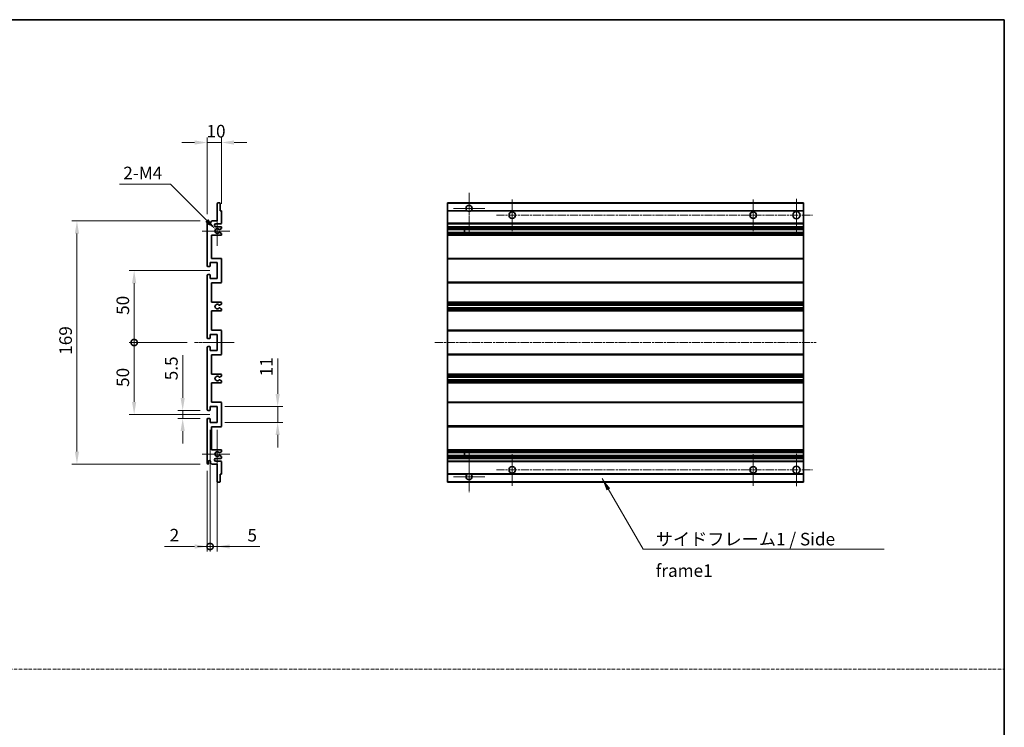
# Model space of a CAD drawing. Units: millimetres. Extents: x 7 to 12980, y -15 to 1671.
# Drawn here: x 6782 to 7466, y 477 to 968 of the extents above; entities that cross this region are included whole.
import ezdxf

# ---------------------------------------------------------------- set-up
doc = ezdxf.new("R2010")
doc.units = ezdxf.units.MM
doc.linetypes.add('CHAIN', pattern=[0.3543, 0.2362, -0.0295, 0.0591, -0.0295])
doc.linetypes.add('DASH_DOT', pattern=[0.37, 0.24, -0.06, 0.01, -0.06])
for name, color, linetype, lineweight in [('Border (ISO)', 7, 'Continuous', 35), ('Dimension (ISO)', 7, 'Continuous', 18), ('Dimension (ISO) @ 1', 7, 'Continuous', 18), ('Sketch Geometry (ISO)', 7, 'Continuous', 18), ('Symbol (ISO)', 7, 'Continuous', 18), ('Symbol (ISO) @ 1', 7, 'Continuous', 18), ('Visible (ISO)', 7, 'Continuous', 35), ('Visible Narrow (ISO)', 7, 'Continuous', 25)]:
    doc.layers.add(name, color=color, linetype=linetype, lineweight=lineweight)
doc.layers.add('Center Mark (ISO)', color=7, linetype='Continuous', lineweight=18, true_color=0x80ffff)
doc.layers.add('Centerline (ISO)', color=7, linetype='Continuous', lineweight=18, true_color=0x80ffff)
doc.styles.add('Note Text (TK)', font='MS PGothic.ttf')
doc.dimstyles.new('Default - Method 1b (TK)', dxfattribs={"dimscale": 6, "dimtxt": 2.5, "dimasz": 2.5, "dimexe": 1, "dimexo": 1.5, "dimgap": 1, "dimtad": 1, "dimtoh": 1, "dimrnd": 1e-08, "dimdsep": 46, "dimtxsty": 'Note Text (TK)', "dimcen": 0.09, "dimdle": 5, "dimclrd": 100, "dimclre": 100, "dimclrt": 7, "dimadec": 1, "dimazin": 1, "dimtfac": 1, "dimtmove": 0, "dimatfit": 3, "dimfxl": 0, "dimtolj": 1, "dimlwd": -1, "dimlwe": -1, "dimarcsym": 0})
doc.dimstyles.new('Default - Method 1b (TK)$7', dxfattribs={"dimscale": 6, "dimtxt": 2.5, "dimasz": 2.5, "dimexe": 1, "dimexo": 1.5, "dimgap": 1, "dimtad": 1, "dimtoh": 1, "dimrnd": 1e-08, "dimdsep": 46, "dimtxsty": 'Note Text (TK)', "dimcen": 0.09, "dimdle": 5, "dimclrd": 256, "dimclre": 100, "dimclrt": 7, "dimadec": 1, "dimazin": 1, "dimtfac": 1, "dimtmove": 0, "dimatfit": 3, "dimfxl": 0, "dimtolj": 1, "dimlwd": -1, "dimlwe": -1, "dimarcsym": 0})

# ---------------------------------------------------------------- blocks, each defined once
blk = doc.blocks.new('図面枠 tk図枠')
at = {"layer": 'Border (ISO)'}
for p, q in [((14.5, 289), (405.5, 289)), ((405.5, 289), (405.5, 8))]:
    blk.add_line(p, q, dxfattribs=at)
blk = doc.blocks.new('*D66')
at = {"layer": 'Defpoints', "color": 0, "transparency": 16777216}
for p in [(6922.47, 883), (6922.47, 835.2), (6912.47, 828)]:
    blk.add_point(p, dxfattribs=at)
at = {"layer": 'Dimension (ISO)', "color": 100, "transparency": 16777216}
for p, q in [((6903.72, 883), (6894.97, 883)), ((6912.47, 833.25), (6912.47, 886.5)), ((6912.47, 883), (6922.47, 883)), ((6922.47, 840.45), (6922.47, 886.5)), ((6931.22, 883), (6939.97, 883))]:
    blk.add_line(p, q, dxfattribs=at)
for points in [[(6903.72, 884.46), (6903.72, 881.54), (6912.47, 883)], [(6931.22, 884.46), (6931.22, 881.54), (6922.47, 883)]]:
    blk.add_solid(points, dxfattribs=at)
at = {"layer": 'Dimension (ISO)', "color": 7, "transparency": 16777216, "insert": (6912, 890.88), "char_height": 8.75, "attachment_point": 4, "style": 'Note Text (TK)'}
blk.add_mtext('\\A1;10', dxfattribs=at)
blk = doc.blocks.new('*D67')
at = {"layer": 'Defpoints', "color": 0, "transparency": 16777216}
for p in [(6918.33, 822.65), (6919.47, 821.5)]:
    blk.add_point(p, dxfattribs=at)
at = {"layer": 'Dimension (ISO)', "color": 100, "transparency": 16777216}
for p, q in [((6851.51, 853.94), (6887.03, 853.94)), ((6887.03, 853.94), (6912.14, 828.84))]:
    blk.add_line(p, q, dxfattribs=at)
blk.add_solid([(6913.17, 829.87), (6911.11, 827.8), (6918.33, 822.65)], dxfattribs=at)
at = {"layer": 'Dimension (ISO)', "color": 7, "transparency": 16777216, "insert": (6851.51, 861.82), "char_height": 8.75, "attachment_point": 4, "style": 'Note Text (TK)'}
blk.add_mtext('\\A1; \\fＭＳ Ｐゴシック|b0|i0;\\H8.7500;2-M4', dxfattribs=at)
blk = doc.blocks.new('*D68')
at = {"layer": 'Defpoints', "color": 0, "transparency": 16777216}
for p in [(6895.47, 696.75), (6912.97, 696.75), (6912.97, 691.25)]:
    blk.add_point(p, dxfattribs=at)
at = {"layer": 'Dimension (ISO)', "color": 100, "transparency": 16777216}
for p, q in [((6895.47, 705.5), (6895.47, 735.27)), ((6907.72, 696.75), (6891.97, 696.75)), ((6907.72, 691.25), (6891.97, 691.25)), ((6895.47, 691.25), (6895.47, 696.75)), ((6895.47, 682.5), (6895.47, 673.75))]:
    blk.add_line(p, q, dxfattribs=at)
for points in [[(6894.01, 705.5), (6896.93, 705.5), (6895.47, 696.75)], [(6894.01, 682.5), (6896.93, 682.5), (6895.47, 691.25)]]:
    blk.add_solid(points, dxfattribs=at)
at = {"layer": 'Dimension (ISO)', "color": 7, "transparency": 16777216, "insert": (6887.6, 717.75), "char_height": 8.75, "attachment_point": 4, "rotation": 90, "style": 'Note Text (TK)'}
blk.add_mtext('\\A1;5.5', dxfattribs=at)
blk = doc.blocks.new('_DotSmall')
at = {"color": 0, "linetype": 'ByBlock', "const_width": 0.5}
blk.add_lwpolyline([(-0.0625, 0, 1), (0.0625, 0, 1)], format="xyb", close=True, dxfattribs=at)
blk = doc.blocks.new('*D69')
at = {"layer": 'Defpoints', "color": 0, "transparency": 16777216}
for p in [(6903.72, 744), (6861.72, 694), (6919.47, 694)]:
    blk.add_point(p, dxfattribs=at)
at = {"layer": 'Dimension (ISO)', "color": 100, "transparency": 16777216}
for p, q in [((6898.47, 744), (6858.22, 744)), ((6861.72, 744), (6861.72, 702.75)), ((6914.22, 694), (6858.22, 694))]:
    blk.add_line(p, q, dxfattribs=at)
blk.add_solid([(6860.26, 702.75), (6863.18, 702.75), (6861.72, 694)], dxfattribs=at)
at = {"layer": 'Dimension (ISO)', "color": 100, "transparency": 16777216, "xscale": 8.75, "yscale": 8.75, "zscale": 8.75, "rotation": 90}
blk.add_blockref('_DotSmall', (6861.72, 744), dxfattribs=at)
at = {"layer": 'Dimension (ISO)', "color": 7, "transparency": 16777216, "insert": (6853.85, 713.15), "char_height": 8.75, "attachment_point": 4, "rotation": 90, "style": 'Note Text (TK)'}
blk.add_mtext('\\A1;50', dxfattribs=at)
blk = doc.blocks.new('*D70')
at = {"layer": 'Defpoints', "color": 0, "transparency": 16777216}
for p in [(6919.47, 794), (6861.72, 744), (6903.72, 744)]:
    blk.add_point(p, dxfattribs=at)
at = {"layer": 'Dimension (ISO)', "color": 100, "transparency": 16777216}
for p, q in [((6914.22, 794), (6858.22, 794)), ((6861.72, 785.25), (6861.72, 744)), ((6898.47, 744), (6858.22, 744))]:
    blk.add_line(p, q, dxfattribs=at)
blk.add_solid([(6860.26, 785.25), (6863.18, 785.25), (6861.72, 794)], dxfattribs=at)
at = {"layer": 'Dimension (ISO)', "color": 100, "transparency": 16777216, "xscale": 8.75, "yscale": 8.75, "zscale": 8.75, "rotation": 270}
blk.add_blockref('_DotSmall', (6861.72, 744), dxfattribs=at)
at = {"layer": 'Dimension (ISO)', "color": 7, "transparency": 16777216, "insert": (6853.85, 763.22), "char_height": 8.75, "attachment_point": 4, "rotation": 90, "style": 'Note Text (TK)'}
blk.add_mtext('\\A1;50', dxfattribs=at)
blk = doc.blocks.new('*D71')
at = {"layer": 'Defpoints', "color": 0, "transparency": 16777216}
for p in [(6912.97, 828.5), (6821.97, 659.5), (6912.97, 659.5)]:
    blk.add_point(p, dxfattribs=at)
at = {"layer": 'Dimension (ISO)', "color": 100, "transparency": 16777216}
for p, q in [((6907.72, 828.5), (6818.47, 828.5)), ((6821.97, 819.75), (6821.97, 668.25)), ((6907.72, 659.5), (6818.47, 659.5))]:
    blk.add_line(p, q, dxfattribs=at)
for points in [[(6820.51, 819.75), (6823.43, 819.75), (6821.97, 828.5)], [(6820.51, 668.25), (6823.43, 668.25), (6821.97, 659.5)]]:
    blk.add_solid(points, dxfattribs=at)
at = {"layer": 'Dimension (ISO)', "color": 7, "transparency": 16777216, "insert": (6814.1, 735.48), "char_height": 8.75, "attachment_point": 4, "rotation": 90, "style": 'Note Text (TK)'}
blk.add_mtext('\\A1;169', dxfattribs=at)
blk = doc.blocks.new('*D72')
at = {"layer": 'Defpoints', "color": 0, "transparency": 16777216}
for p in [(6919.47, 699.5), (6961.47, 699.5), (6919.47, 688.5)]:
    blk.add_point(p, dxfattribs=at)
at = {"layer": 'Dimension (ISO)', "color": 100, "transparency": 16777216}
for p, q in [((6961.47, 708.25), (6961.47, 733)), ((6924.72, 699.5), (6964.97, 699.5)), ((6961.47, 688.5), (6961.47, 699.5)), ((6924.72, 688.5), (6964.97, 688.5)), ((6961.47, 679.75), (6961.47, 671))]:
    blk.add_line(p, q, dxfattribs=at)
for points in [[(6960.01, 708.25), (6962.93, 708.25), (6961.47, 699.5)], [(6960.01, 679.75), (6962.93, 679.75), (6961.47, 688.5)]]:
    blk.add_solid(points, dxfattribs=at)
at = {"layer": 'Dimension (ISO)', "color": 7, "transparency": 16777216, "insert": (6953.6, 720.5), "char_height": 8.75, "attachment_point": 4, "rotation": 90, "style": 'Note Text (TK)'}
blk.add_mtext('\\A1;11', dxfattribs=at)
blk = doc.blocks.new('*D73')
at = {"layer": 'Defpoints', "color": 0, "transparency": 16777216}
for p in [(6914.47, 688.5), (6912.47, 660), (6914.47, 602.25)]:
    blk.add_point(p, dxfattribs=at)
at = {"layer": 'Dimension (ISO)', "color": 100, "transparency": 16777216}
for p, q in [((6914.47, 683.25), (6914.47, 598.75)), ((6912.47, 654.75), (6912.47, 598.75)), ((6903.72, 602.25), (6882.9, 602.25)), ((6914.47, 602.25), (6912.47, 602.25)), ((6914.47, 602.25), (6931.97, 602.25))]:
    blk.add_line(p, q, dxfattribs=at)
blk.add_solid([(6903.72, 603.71), (6903.72, 600.79), (6912.47, 602.25)], dxfattribs=at)
at = {"layer": 'Dimension (ISO)', "color": 100, "transparency": 16777216, "xscale": 8.75, "yscale": 8.75, "zscale": 8.75, "rotation": 180}
blk.add_blockref('_DotSmall', (6914.47, 602.25), dxfattribs=at)
at = {"layer": 'Dimension (ISO)', "color": 7, "transparency": 16777216, "insert": (6886.4, 610.13), "char_height": 8.75, "attachment_point": 4, "style": 'Note Text (TK)'}
blk.add_mtext('\\A1;2', dxfattribs=at)
blk = doc.blocks.new('*D74')
at = {"layer": 'Defpoints', "color": 0, "transparency": 16777216}
for p in [(6914.47, 688.5), (6919.47, 688.5), (6919.47, 602.25)]:
    blk.add_point(p, dxfattribs=at)
at = {"layer": 'Dimension (ISO)', "color": 100, "transparency": 16777216}
for p, q in [((6914.47, 683.25), (6914.47, 598.75)), ((6919.47, 683.25), (6919.47, 598.75)), ((6914.47, 602.25), (6905.72, 602.25)), ((6914.47, 602.25), (6919.47, 602.25)), ((6928.22, 602.25), (6949.04, 602.25))]:
    blk.add_line(p, q, dxfattribs=at)
blk.add_solid([(6928.22, 603.71), (6928.22, 600.79), (6919.47, 602.25)], dxfattribs=at)
at = {"layer": 'Dimension (ISO)', "color": 100, "transparency": 16777216, "xscale": 8.75, "yscale": 8.75, "zscale": 8.75}
blk.add_blockref('_DotSmall', (6914.47, 602.25), dxfattribs=at)
at = {"layer": 'Dimension (ISO)', "color": 7, "transparency": 16777216, "insert": (6940.47, 610.13), "char_height": 8.75, "attachment_point": 4, "style": 'Note Text (TK)'}
blk.add_mtext('\\A1;5', dxfattribs=at)

msp = doc.modelspace()

# ---------------------------------------------------------------- linework, layer by layer
at = {"layer": 'Center Mark (ISO)', "linetype": 'CHAIN', "ltscale": 9.00068}
for p, q in [((7094.4886, 848.1019), (7094.4886, 819.7519)), ((7094.4886, 668.2519), (7094.4886, 639.9019))]:
    msp.add_line(p, q, dxfattribs=at)
at = {"layer": 'Center Mark (ISO)', "linetype": 'CHAIN', "ltscale": 6.984632}
for p, q in [((7124.4886, 843.5019), (7124.4886, 821.5019)), ((7291.9886, 843.5019), (7291.9886, 821.5019)), ((7124.4886, 666.5019), (7124.4886, 644.5019)), ((7291.9886, 666.5019), (7291.9886, 644.5019))]:
    msp.add_line(p, q, dxfattribs=at)
at = {"layer": 'Center Mark (ISO)', "linetype": 'CHAIN', "ltscale": 7.143376}
for p, q in [((7321.9886, 843.7519), (7321.9886, 821.2519)), ((7321.9886, 666.7519), (7321.9886, 644.2519))]:
    msp.add_line(p, q, dxfattribs=at)
at = {"layer": 'Center Mark (ISO)', "linetype": 'CHAIN', "ltscale": 6.889386}
for p, q in [((7105.3386, 837.2519), (7083.6386, 837.2519)), ((7105.3386, 650.7519), (7083.6386, 650.7519))]:
    msp.add_line(p, q, dxfattribs=at)
at = {"layer": 'Center Mark (ISO)', "linetype": 'CHAIN', "ltscale": 6.585233}
for p, q in [((6919.4724, 831.8729), (6919.4724, 811.1309)), ((6919.4724, 676.8729), (6919.4724, 656.1309))]:
    msp.add_line(p, q, dxfattribs=at)
at = {"layer": 'Center Mark (ISO)', "linetype": 'CHAIN', "ltscale": 6.070585}
for p, q in [((6928.2224, 821.5019), (6909.1014, 821.5019)), ((6928.2224, 666.5019), (6909.1014, 666.5019))]:
    msp.add_line(p, q, dxfattribs=at)
at = {"layer": 'Centerline (ISO)', "linetype": 'CHAIN', "ltscale": 23.990969}
for p, q in [((7113.4886, 832.5019), (7333.2386, 832.5019)), ((7070.7386, 744.0019), (7335.7386, 744.0019)), ((7113.4886, 655.5019), (7333.2386, 655.5019))]:
    msp.add_line(p, q, dxfattribs=at)
at = {"layer": 'Centerline (ISO)', "linetype": 'CHAIN', "ltscale": 8.730815}
msp.add_line((6903.7224, 744.0019), (6931.2224, 744.0019), dxfattribs=at)
at = {"layer": 'Sketch Geometry (ISO)', "color": 4, "linetype": 'DASH_DOT', "lineweight": 18, "ltscale": 9.032109, "true_color": 0x00ffff}
msp.add_line((6097.9367, 517.033), (7466.4366, 517.033), dxfattribs=at)
at = {"layer": 'Visible (ISO)'}
for p, q in [((6919.4724, 828.5019), (6919.4724, 840.7019)), ((6919.7724, 841.0019), (6921.1724, 841.0019)), ((6921.4724, 840.7019), (6921.4724, 835.5019)), ((6921.4724, 835.5019), (6922.1724, 835.5019)), ((6922.4724, 835.2019), (6922.4724, 827.0019)), ((7079.4886, 840.7019), (7079.4886, 841.0019)), ((7326.9886, 841.0019), (7079.4886, 841.0019)), ((7079.4886, 840.7019), (7079.4886, 835.5019)), ((7079.4886, 835.2019), (7079.4886, 835.5019)), ((7093.3278, 835.5019), (7079.4886, 835.5019)), ((7079.4886, 835.2019), (7079.4886, 827.0019)), ((7326.9886, 835.5019), (7095.6494, 835.5019)), ((7326.9886, 841.0019), (7326.9886, 840.7019)), ((7326.9886, 835.5019), (7326.9886, 840.7019)), ((7326.9886, 835.5019), (7326.9886, 835.2019)), ((7326.9886, 827.0019), (7326.9886, 835.2019)), ((6912.4724, 797.2519), (6912.4724, 828.0019)), ((6913.4724, 828.0019), (6913.4724, 826.6019)), ((6914.8224, 827.5019), (6915.8224, 828.5019)), ((6915.8224, 828.5019), (6919.4724, 828.5019)), ((6914.8224, 826.6019), (6914.8224, 827.5019)), ((6921.9724, 826.5019), (6918.4724, 826.5019)), ((6918.4724, 824.5019), (6921.9724, 824.5019)), ((6921.124, 822.5019), (6920.858, 822.5019)), ((6922.3224, 823.1474), (6921.274, 822.5421)), ((6922.4724, 824.0019), (6922.4724, 823.4072)), ((7079.4886, 826.5019), (7079.4886, 827.0019)), ((7079.4886, 826.5019), (7079.4886, 824.5019)), ((7326.9886, 826.5019), (7079.4886, 826.5019)), ((7079.4886, 824.0019), (7079.4886, 824.5019)), ((7326.9886, 824.5019), (7079.4886, 824.5019)), ((7079.4886, 824.0019), (7079.4886, 823.4072)), ((7079.4886, 823.1474), (7079.4886, 823.4072)), ((7079.4886, 823.1474), (7079.4886, 822.5421)), ((7079.4886, 822.5019), (7079.4886, 822.5421)), ((7326.9886, 822.5019), (7079.4886, 822.5019)), ((7079.4886, 820.5019), (7079.4886, 822.5019)), ((7091.2886, 822.5019), (7091.2886, 820.5019)), ((7091.3012, 822.5019), (7091.3012, 820.5019)), ((7326.9886, 827.0019), (7326.9886, 826.5019)), ((7326.9886, 824.5019), (7326.9886, 826.5019)), ((7326.9886, 824.5019), (7326.9886, 824.0019)), ((7326.9886, 823.4072), (7326.9886, 824.0019)), ((7326.9886, 823.4072), (7326.9886, 823.1474)), ((7326.9886, 822.5421), (7326.9886, 823.1474)), ((7326.9886, 822.5421), (7326.9886, 822.5019)), ((7326.9886, 820.5019), (7326.9886, 822.5019)), ((6915.4724, 818.5019), (6915.4724, 802.5019)), ((6921.9724, 818.5019), (6915.4724, 818.5019)), ((6920.858, 820.5019), (6921.124, 820.5019)), ((6921.274, 820.4617), (6922.3224, 819.8565)), ((6922.4724, 819.5967), (6922.4724, 819.0019)), ((7079.4886, 820.4617), (7079.4886, 820.5019)), ((7326.9886, 820.5019), (7079.4886, 820.5019)), ((7079.4886, 820.4617), (7079.4886, 819.8565)), ((7079.4886, 819.5967), (7079.4886, 819.8565)), ((7079.4886, 819.5967), (7079.4886, 819.0019)), ((7079.4886, 818.5019), (7079.4886, 819.0019)), ((7079.4886, 818.5019), (7079.4886, 802.5019)), ((7326.9886, 818.5019), (7079.4886, 818.5019)), ((7326.9886, 820.5019), (7326.9886, 820.4617)), ((7326.9886, 819.8565), (7326.9886, 820.4617)), ((7326.9886, 819.8565), (7326.9886, 819.5967)), ((7326.9886, 819.0019), (7326.9886, 819.5967)), ((7326.9886, 819.0019), (7326.9886, 818.5019)), ((7326.9886, 802.5019), (7326.9886, 818.5019)), ((6915.4724, 802.5019), (6921.9724, 802.5019)), ((6922.4724, 802.0019), (6922.4724, 786.0019)), ((7079.4886, 802.0019), (7079.4886, 802.5019)), ((7326.9886, 802.5019), (7079.4886, 802.5019)), ((7079.4886, 802.0019), (7079.4886, 786.0019)), ((7326.9886, 802.5019), (7326.9886, 802.0019)), ((7326.9886, 786.0019), (7326.9886, 802.0019)), ((6914.1724, 796.7519), (6912.9724, 796.7519)), ((6914.4724, 799.5019), (6914.4724, 797.0519)), ((6919.4724, 799.5019), (6914.4724, 799.5019)), ((6919.4724, 788.5019), (6919.4724, 799.5019)), ((6912.4724, 747.2519), (6912.4724, 790.7519)), ((6912.9724, 791.2519), (6914.1724, 791.2519)), ((6914.4724, 790.9519), (6914.4724, 788.5019)), ((6914.4724, 788.5019), (6919.4724, 788.5019)), ((6915.4724, 785.5019), (6915.4724, 772.0019)), ((6921.9724, 785.5019), (6915.4724, 785.5019)), ((7079.4886, 785.5019), (7079.4886, 786.0019)), ((7079.4886, 785.5019), (7079.4886, 772.0019)), ((7326.9886, 785.5019), (7079.4886, 785.5019)), ((7326.9886, 786.0019), (7326.9886, 785.5019)), ((7326.9886, 772.0019), (7326.9886, 785.5019)), ((6915.4724, 772.0019), (6921.9724, 772.0019)), ((6921.0459, 768.0087), (6922.3192, 767.2937)), ((6922.3224, 770.7319), (6921.0491, 769.9968)), ((6922.4724, 771.5019), (6922.4724, 770.9918)), ((6922.4724, 767.0321), (6922.4724, 766.5019)), ((7079.4886, 771.5019), (7079.4886, 772.0019)), ((7326.9886, 772.0019), (7079.4886, 772.0019)), ((7079.4886, 771.5019), (7079.4886, 770.9918)), ((7079.4886, 770.7319), (7079.4886, 770.9918)), ((7079.4886, 770.7319), (7079.4886, 769.9968)), ((7079.4886, 769.9567), (7079.4886, 769.9968)), ((7079.4886, 769.9567), (7079.4886, 768.0471)), ((7326.9886, 769.9567), (7079.4886, 769.9567)), ((7079.4886, 768.0087), (7079.4886, 768.0471)), ((7326.9886, 768.0471), (7079.4886, 768.0471)), ((7079.4886, 768.0087), (7079.4886, 767.2937)), ((7079.4886, 767.0321), (7079.4886, 767.2937)), ((7079.4886, 767.0321), (7079.4886, 766.5019)), ((7079.4886, 766.0019), (7079.4886, 766.5019)), ((7326.9886, 772.0019), (7326.9886, 771.5019)), ((7326.9886, 770.9918), (7326.9886, 771.5019)), ((7326.9886, 770.9918), (7326.9886, 770.7319)), ((7326.9886, 769.9968), (7326.9886, 770.7319)), ((7326.9886, 769.9968), (7326.9886, 769.9567)), ((7326.9886, 768.0471), (7326.9886, 769.9567)), ((7326.9886, 768.0471), (7326.9886, 768.0087)), ((7326.9886, 767.2937), (7326.9886, 768.0087)), ((7326.9886, 767.2937), (7326.9886, 767.0321)), ((7326.9886, 766.5019), (7326.9886, 767.0321)), ((7326.9886, 766.5019), (7326.9886, 766.0019)), ((6915.4724, 766.0019), (6915.4724, 752.5019)), ((6921.9724, 766.0019), (6915.4724, 766.0019)), ((7079.4886, 766.0019), (7079.4886, 752.5019)), ((7326.9886, 766.0019), (7079.4886, 766.0019)), ((7326.9886, 752.5019), (7326.9886, 766.0019)), ((6914.1724, 746.7519), (6912.9724, 746.7519)), ((6914.4724, 749.5019), (6914.4724, 747.0519)), ((6919.4724, 749.5019), (6914.4724, 749.5019)), ((6915.4724, 752.5019), (6921.9724, 752.5019)), ((6919.4724, 738.5019), (6919.4724, 749.5019)), ((6922.4724, 752.0019), (6922.4724, 736.0019)), ((7079.4886, 752.0019), (7079.4886, 752.5019)), ((7326.9886, 752.5019), (7079.4886, 752.5019)), ((7079.4886, 752.0019), (7079.4886, 736.0019)), ((7326.9886, 752.5019), (7326.9886, 752.0019)), ((7326.9886, 736.0019), (7326.9886, 752.0019)), ((6912.4724, 697.2519), (6912.4724, 740.7519)), ((6912.9724, 741.2519), (6914.1724, 741.2519)), ((6914.4724, 740.9519), (6914.4724, 738.5019)), ((6914.4724, 738.5019), (6919.4724, 738.5019)), ((6915.4724, 735.5019), (6915.4724, 722.0019)), ((6921.9724, 735.5019), (6915.4724, 735.5019)), ((7079.4886, 735.5019), (7079.4886, 736.0019)), ((7079.4886, 735.5019), (7079.4886, 722.0019)), ((7326.9886, 735.5019), (7079.4886, 735.5019)), ((7326.9886, 736.0019), (7326.9886, 735.5019)), ((7326.9886, 722.0019), (7326.9886, 735.5019)), ((6915.4724, 722.0019), (6921.9724, 722.0019)), ((6922.3192, 720.7102), (6921.0459, 719.9952)), ((6922.4724, 721.5019), (6922.4724, 720.9717)), ((7079.4886, 721.5019), (7079.4886, 722.0019)), ((7326.9886, 722.0019), (7079.4886, 722.0019)), ((7079.4886, 721.5019), (7079.4886, 720.9717)), ((7079.4886, 720.7102), (7079.4886, 720.9717)), ((7079.4886, 720.7102), (7079.4886, 719.9952)), ((7079.4886, 719.9568), (7079.4886, 719.9952)), ((7079.4886, 719.9568), (7079.4886, 718.0472)), ((7326.9886, 719.9568), (7079.4886, 719.9568)), ((7326.9886, 722.0019), (7326.9886, 721.5019)), ((7326.9886, 720.9717), (7326.9886, 721.5019)), ((7326.9886, 720.9717), (7326.9886, 720.7102)), ((7326.9886, 719.9952), (7326.9886, 720.7102)), ((7326.9886, 719.9952), (7326.9886, 719.9568)), ((7326.9886, 718.0472), (7326.9886, 719.9568)), ((6915.4724, 716.0019), (6915.4724, 702.5019)), ((6921.9724, 716.0019), (6915.4724, 716.0019)), ((6921.0491, 718.007), (6922.3224, 717.2719)), ((6922.4724, 717.0121), (6922.4724, 716.5019)), ((7079.4886, 718.007), (7079.4886, 718.0472)), ((7326.9886, 718.0472), (7079.4886, 718.0472)), ((7079.4886, 718.007), (7079.4886, 717.2719)), ((7079.4886, 717.0121), (7079.4886, 717.2719)), ((7079.4886, 717.0121), (7079.4886, 716.5019)), ((7079.4886, 716.0019), (7079.4886, 716.5019)), ((7079.4886, 716.0019), (7079.4886, 702.5019)), ((7326.9886, 716.0019), (7079.4886, 716.0019)), ((7326.9886, 718.0472), (7326.9886, 718.007)), ((7326.9886, 717.2719), (7326.9886, 718.007)), ((7326.9886, 717.2719), (7326.9886, 717.0121)), ((7326.9886, 716.5019), (7326.9886, 717.0121)), ((7326.9886, 716.5019), (7326.9886, 716.0019)), ((7326.9886, 702.5019), (7326.9886, 716.0019)), ((6914.4724, 699.5019), (6914.4724, 697.0519)), ((6919.4724, 699.5019), (6914.4724, 699.5019)), ((6915.4724, 702.5019), (6921.9724, 702.5019)), ((6919.4724, 688.5019), (6919.4724, 699.5019)), ((6922.4724, 702.0019), (6922.4724, 686.0019)), ((7079.4886, 702.0019), (7079.4886, 702.5019)), ((7326.9886, 702.5019), (7079.4886, 702.5019)), ((7079.4886, 702.0019), (7079.4886, 686.0019)), ((7326.9886, 702.5019), (7326.9886, 702.0019)), ((7326.9886, 686.0019), (7326.9886, 702.0019)), ((6914.1724, 696.7519), (6912.9724, 696.7519)), ((6912.9724, 691.2519), (6914.1724, 691.2519)), ((6912.4724, 660.0019), (6912.4724, 690.7519)), ((6914.4724, 690.9519), (6914.4724, 688.5019)), ((6914.4724, 688.5019), (6919.4724, 688.5019)), ((6915.4724, 685.5019), (6915.4724, 669.5019)), ((6921.9724, 685.5019), (6915.4724, 685.5019)), ((7079.4886, 685.5019), (7079.4886, 686.0019)), ((7079.4886, 685.5019), (7079.4886, 669.5019)), ((7326.9886, 685.5019), (7079.4886, 685.5019)), ((7326.9886, 686.0019), (7326.9886, 685.5019)), ((7326.9886, 669.5019), (7326.9886, 685.5019)), ((6915.4724, 669.5019), (6921.9724, 669.5019)), ((6921.124, 667.5019), (6920.858, 667.5019)), ((6920.858, 665.5019), (6921.124, 665.5019)), ((6922.3224, 668.1474), (6921.274, 667.5421)), ((6921.274, 665.4617), (6922.3224, 664.8565)), ((6922.4724, 669.0019), (6922.4724, 668.4072)), ((6922.4724, 664.5967), (6922.4724, 664.0019)), ((7079.4886, 669.0019), (7079.4886, 669.5019)), ((7326.9886, 669.5019), (7079.4886, 669.5019)), ((7079.4886, 669.0019), (7079.4886, 668.4072)), ((7079.4886, 668.1474), (7079.4886, 668.4072)), ((7079.4886, 668.1474), (7079.4886, 667.5421)), ((7079.4886, 667.5019), (7079.4886, 667.5421)), ((7079.4886, 665.5019), (7079.4886, 667.5019)), ((7326.9886, 667.5019), (7079.4886, 667.5019)), ((7079.4886, 665.4617), (7079.4886, 665.5019)), ((7326.9886, 665.5019), (7079.4886, 665.5019)), ((7079.4886, 665.4617), (7079.4886, 664.8565)), ((7079.4886, 664.5967), (7079.4886, 664.8565)), ((7079.4886, 664.5967), (7079.4886, 664.0019)), ((7079.4886, 663.5019), (7079.4886, 664.0019)), ((7091.2886, 667.5019), (7091.2886, 665.5019)), ((7091.3012, 667.5019), (7091.3012, 665.5019)), ((7326.9886, 669.5019), (7326.9886, 669.0019)), ((7326.9886, 668.4072), (7326.9886, 669.0019)), ((7326.9886, 668.4072), (7326.9886, 668.1474)), ((7326.9886, 667.5421), (7326.9886, 668.1474)), ((7326.9886, 667.5421), (7326.9886, 667.5019)), ((7326.9886, 665.5019), (7326.9886, 667.5019)), ((7326.9886, 665.5019), (7326.9886, 665.4617)), ((7326.9886, 664.8565), (7326.9886, 665.4617)), ((7326.9886, 664.8565), (7326.9886, 664.5967)), ((7326.9886, 664.0019), (7326.9886, 664.5967)), ((7326.9886, 664.0019), (7326.9886, 663.5019)), ((6913.4724, 661.4019), (6913.4724, 660.0019)), ((6914.8224, 660.5019), (6914.8224, 661.4019)), ((6915.8224, 659.5019), (6914.8224, 660.5019)), ((6919.4724, 659.5019), (6915.8224, 659.5019)), ((6921.9724, 663.5019), (6918.4724, 663.5019)), ((6918.4724, 661.5019), (6921.9724, 661.5019)), ((6919.4724, 647.3019), (6919.4724, 659.5019)), ((6922.4724, 661.0019), (6922.4724, 652.8019)), ((7079.4886, 663.5019), (7079.4886, 661.5019)), ((7326.9886, 663.5019), (7079.4886, 663.5019)), ((7079.4886, 661.0019), (7079.4886, 661.5019)), ((7326.9886, 661.5019), (7079.4886, 661.5019)), ((7079.4886, 661.0019), (7079.4886, 652.8019)), ((7326.9886, 661.5019), (7326.9886, 663.5019)), ((7326.9886, 661.5019), (7326.9886, 661.0019)), ((7326.9886, 652.8019), (7326.9886, 661.0019)), ((6921.4724, 652.5019), (6921.4724, 647.3019)), ((6922.1724, 652.5019), (6921.4724, 652.5019)), ((7079.4886, 652.5019), (7079.4886, 652.8019)), ((7079.4886, 652.5019), (7079.4886, 647.3019)), ((7093.3278, 652.5019), (7079.4886, 652.5019)), ((7326.9886, 652.5019), (7095.6494, 652.5019)), ((7326.9886, 652.8019), (7326.9886, 652.5019)), ((7326.9886, 647.3019), (7326.9886, 652.5019)), ((6921.1724, 647.0019), (6919.7724, 647.0019)), ((7079.4886, 647.0019), (7079.4886, 647.3019)), ((7326.9886, 647.0019), (7079.4886, 647.0019)), ((7326.9886, 647.3019), (7326.9886, 647.0019))]:
    msp.add_line(p, q, dxfattribs=at)
for centre, radius in [((7321.9886, 832.5019), 2.5), ((7124.4886, 832.5019), 2.25), ((7291.9886, 832.5019), 2.25), ((7124.4886, 655.5019), 2.25), ((7291.9886, 655.5019), 2.25), ((7321.9886, 655.5019), 2.5)]:
    msp.add_circle(centre, radius, dxfattribs=at)
for centre, radius, start, end in [((6919.7724, 840.7019), 0.3, 90, 180), ((6921.1724, 840.7019), 0.3, 0, 90), ((6922.1724, 835.2019), 0.3, 0, 90), ((7094.4886, 837.2519), 2.1, 303.5573098, 236.4426902), ((7094.4886, 837.2519), 2.1, 257.4720946, 282.5279054), ((6912.9724, 828.0019), 0.5, 0, 180), ((6914.1474, 826.6816), 0.6797, 186.7329213, 353.2670787), ((6918.4724, 825.5019), 1, 90, 270), ((6919.4724, 821.5019), 1.621, 39.5729524, 320.4270476), ((6919.4724, 821.5019), 1.6, 43.1735511, 316.8264489), ((6920.858, 822.8019), 0.3, 243.0098818, 270), ((6921.124, 822.8019), 0.3, 270, 300), ((6921.9724, 827.0019), 0.5, 270, 0), ((6921.9724, 824.0019), 0.5, 0, 90), ((6922.1724, 823.4072), 0.3, 300, 0), ((6920.858, 820.2019), 0.3, 90, 116.9901182), ((6921.124, 820.2019), 0.3, 60, 90), ((6921.9724, 819.0019), 0.5, 270, 0), ((6922.1724, 819.5967), 0.3, 0, 60), ((6921.9724, 802.0019), 0.5, 0, 90), ((6912.9724, 797.2519), 0.5, 180, 270), ((6914.1724, 797.0519), 0.3, 270, 0), ((6912.9724, 790.7519), 0.5, 90, 180), ((6914.1724, 790.9519), 0.3, 0, 90), ((6921.9724, 786.0019), 0.5, 270, 0), ((6919.4724, 769.0019), 1.6, 41.3289876, 318.6666011), ((6920.8991, 770.2567), 0.3, 221.3289876, 300), ((6920.899, 767.7471), 0.3, 60.6854743, 138.6666011), ((6921.9724, 771.5019), 0.5, 0, 90), ((6921.9724, 766.5019), 0.5, 270, 0), ((6922.1724, 767.0321), 0.3, 0, 60.6854743), ((6922.1724, 770.9918), 0.3, 300, 0), ((6912.9724, 747.2519), 0.5, 180, 270), ((6914.1724, 747.0519), 0.3, 270, 0), ((6921.9724, 752.0019), 0.5, 0, 90), ((6912.9724, 740.7519), 0.5, 90, 180), ((6914.1724, 740.9519), 0.3, 0, 90), ((6921.9724, 736.0019), 0.5, 270, 0), ((6919.4724, 719.0019), 1.6, 41.3333989, 318.6710124), ((6920.899, 720.2568), 0.3, 221.3333989, 299.3145257), ((6921.9724, 721.5019), 0.5, 0, 90), ((6922.1724, 720.9717), 0.3, 299.3145257, 0), ((6920.8991, 717.7472), 0.3, 60, 138.6710124), ((6921.9724, 716.5019), 0.5, 270, 0), ((6922.1724, 717.0121), 0.3, 0, 60), ((6921.9724, 702.0019), 0.5, 0, 90), ((6912.9724, 697.2519), 0.5, 180, 270), ((6912.9724, 690.7519), 0.5, 90, 180), ((6914.1724, 697.0519), 0.3, 270, 0), ((6914.1724, 690.9519), 0.3, 0, 90), ((6921.9724, 686.0019), 0.5, 270, 0), ((6919.4724, 666.5019), 1.621, 39.5729524, 320.4270476), ((6919.4724, 666.5019), 1.6, 43.1735511, 316.8264489), ((6920.858, 667.8019), 0.3, 243.0098818, 270), ((6920.858, 665.2019), 0.3, 90, 116.9901182), ((6921.124, 667.8019), 0.3, 270, 300), ((6921.124, 665.2019), 0.3, 60, 90), ((6921.9724, 669.0019), 0.5, 0, 90), ((6921.9724, 664.0019), 0.5, 270, 0), ((6922.1724, 668.4072), 0.3, 300, 0), ((6922.1724, 664.5967), 0.3, 0, 60), ((6912.9724, 660.0019), 0.5, 180, 0), ((6914.1474, 661.3222), 0.6797, 6.7329213, 173.2670787), ((6918.4724, 662.5019), 1, 90, 270), ((6921.9724, 661.0019), 0.5, 0, 90), ((6922.1724, 652.8019), 0.3, 270, 0), ((7094.4886, 650.7519), 2.1, 123.5573098, 56.4426902), ((7094.4886, 650.7519), 2.1, 77.4720946, 102.5279054), ((6919.7724, 647.3019), 0.3, 180, 270), ((6921.1724, 647.3019), 0.3, 270, 0)]:
    msp.add_arc(centre, radius, start, end, dxfattribs=at)
for points, knots in [([(7094.0331, 835.2019), (7093.9241, 835.2261), (7093.8185, 835.2591), (7093.6459, 835.3266), (7093.5566, 835.3685), (7093.4585, 835.4216), (7093.4244, 835.4413), (7093.3798, 835.4684), (7093.361, 835.4803), (7093.335, 835.4971), (7093.3278, 835.5019), (7093.3278, 835.5019)], [0.1716905209, 0.1716905209, 0.1716905209, 0.1716905209, 0.2025498125, 0.2025498125, 0.2277259033, 0.2277259033, 0.2390757418, 0.2390757418, 0.2480685903, 0.2480685903, 0.2570614387, 0.2570614387, 0.2570614387, 0.2570614387]), ([(7095.6494, 835.5019), (7095.6494, 835.5019), (7095.6422, 835.4971), (7095.6162, 835.4803), (7095.5974, 835.4684), (7095.5528, 835.4413), (7095.5187, 835.4216), (7095.4206, 835.3685), (7095.3313, 835.3266), (7095.1587, 835.2591), (7095.0531, 835.2261), (7094.9441, 835.2019)], [0, 0, 0, 0, 0.0089928485, 0.0089928485, 0.0179856969, 0.0179856969, 0.0293355354, 0.0293355354, 0.0545116262, 0.0545116262, 0.0853709179, 0.0853709179, 0.0853709179, 0.0853709179]), ([(6920.6392, 822.5967), (6920.6621, 822.5723), (6920.6906, 822.5506), (6920.7215, 822.5348), (6920.7217, 822.5347), (6920.7218, 822.5346)], [0.1522671185, 0.1522671185, 0.1522671185, 0.1522671185, 0.1622798581, 0.1622798581, 0.1623400483, 0.1623400483, 0.1623400483, 0.1623400483]), ([(6920.7218, 820.4693), (6920.7217, 820.4692), (6920.7215, 820.4691), (6920.6906, 820.4532), (6920.6621, 820.4315), (6920.6392, 820.4072)], [0.1421941886, 0.1421941886, 0.1421941886, 0.1421941886, 0.1422543788, 0.1422543788, 0.1522671185, 0.1522671185, 0.1522671185, 0.1522671185]), ([(6920.6392, 667.5967), (6920.6621, 667.5723), (6920.6906, 667.5506), (6920.7215, 667.5348), (6920.7217, 667.5347), (6920.7218, 667.5346)], [0.1522671185, 0.1522671185, 0.1522671185, 0.1522671185, 0.1622798581, 0.1622798581, 0.1623400483, 0.1623400483, 0.1623400483, 0.1623400483]), ([(6920.7218, 665.4693), (6920.7217, 665.4692), (6920.7215, 665.4691), (6920.6906, 665.4532), (6920.6621, 665.4315), (6920.6392, 665.4072)], [0.1421941886, 0.1421941886, 0.1421941886, 0.1421941886, 0.1422543788, 0.1422543788, 0.1522671185, 0.1522671185, 0.1522671185, 0.1522671185]), ([(7093.3278, 652.5019), (7093.3278, 652.5019), (7093.335, 652.5067), (7093.361, 652.5236), (7093.3798, 652.5355), (7093.4244, 652.5625), (7093.4585, 652.5822), (7093.5566, 652.6353), (7093.6459, 652.6772), (7093.8185, 652.7448), (7093.9241, 652.7777), (7094.0331, 652.8019)], [0, 0, 0, 0, 0.0089928485, 0.0089928485, 0.0179856969, 0.0179856969, 0.0293355354, 0.0293355354, 0.0545116262, 0.0545116262, 0.0853709179, 0.0853709179, 0.0853709179, 0.0853709179]), ([(7094.9441, 652.8019), (7095.0531, 652.7777), (7095.1587, 652.7448), (7095.3313, 652.6772), (7095.4206, 652.6353), (7095.5187, 652.5822), (7095.5528, 652.5625), (7095.5974, 652.5355), (7095.6162, 652.5236), (7095.6422, 652.5067), (7095.6494, 652.5019), (7095.6494, 652.5019)], [0.1716905209, 0.1716905209, 0.1716905209, 0.1716905209, 0.2025498125, 0.2025498125, 0.2277259033, 0.2277259033, 0.2390757418, 0.2390757418, 0.2480685903, 0.2480685903, 0.2570614387, 0.2570614387, 0.2570614387, 0.2570614387])]:
    msp.add_open_spline(points, degree=3, knots=knots, dxfattribs=at)
at = {"layer": 'Visible Narrow (ISO)'}
for p, q in [((7326.9886, 840.7019), (7079.4886, 840.7019)), ((7094.0331, 835.2019), (7079.4886, 835.2019)), ((7326.9886, 835.2019), (7094.9441, 835.2019)), ((7326.9886, 827.0019), (7079.4886, 827.0019)), ((7326.9886, 824.0019), (7079.4886, 824.0019)), ((7326.9886, 823.4072), (7079.4886, 823.4072)), ((7326.9886, 823.1474), (7079.4886, 823.1474)), ((7326.9886, 822.5421), (7079.4886, 822.5421)), ((7326.9886, 820.4617), (7079.4886, 820.4617)), ((7326.9886, 819.8565), (7079.4886, 819.8565)), ((7326.9886, 819.5967), (7079.4886, 819.5967)), ((7326.9886, 819.0019), (7079.4886, 819.0019)), ((7326.9886, 802.0019), (7079.4886, 802.0019)), ((7326.9886, 786.0019), (7079.4886, 786.0019)), ((7326.9886, 771.5019), (7079.4886, 771.5019)), ((7326.9886, 770.9918), (7079.4886, 770.9918)), ((7326.9886, 770.7319), (7079.4886, 770.7319)), ((7326.9886, 769.9968), (7079.4886, 769.9968)), ((7326.9886, 768.0087), (7079.4886, 768.0087)), ((7326.9886, 767.2937), (7079.4886, 767.2937)), ((7326.9886, 767.0321), (7079.4886, 767.0321)), ((7326.9886, 766.5019), (7079.4886, 766.5019)), ((7326.9886, 752.0019), (7079.4886, 752.0019)), ((7326.9886, 736.0019), (7079.4886, 736.0019)), ((7326.9886, 721.5019), (7079.4886, 721.5019)), ((7326.9886, 720.9717), (7079.4886, 720.9717)), ((7326.9886, 720.7102), (7079.4886, 720.7102)), ((7326.9886, 719.9952), (7079.4886, 719.9952)), ((7326.9886, 718.007), (7079.4886, 718.007)), ((7326.9886, 717.2719), (7079.4886, 717.2719)), ((7326.9886, 717.0121), (7079.4886, 717.0121)), ((7326.9886, 716.5019), (7079.4886, 716.5019)), ((7326.9886, 702.0019), (7079.4886, 702.0019)), ((7326.9886, 686.0019), (7079.4886, 686.0019)), ((7326.9886, 669.0019), (7079.4886, 669.0019)), ((7326.9886, 668.4072), (7079.4886, 668.4072)), ((7326.9886, 668.1474), (7079.4886, 668.1474)), ((7326.9886, 667.5421), (7079.4886, 667.5421)), ((7326.9886, 665.4617), (7079.4886, 665.4617)), ((7326.9886, 664.8565), (7079.4886, 664.8565)), ((7326.9886, 664.5967), (7079.4886, 664.5967)), ((7326.9886, 664.0019), (7079.4886, 664.0019)), ((7326.9886, 661.0019), (7079.4886, 661.0019)), ((7094.0331, 652.8019), (7079.4886, 652.8019)), ((7326.9886, 652.8019), (7094.9441, 652.8019)), ((7326.9886, 647.3019), (7079.4886, 647.3019))]:
    msp.add_line(p, q, dxfattribs=at)

# ---------------------------------------------------------------- block references
at = {"xscale": 3.5, "yscale": 3.5, "zscale": 3.5}
msp.add_blockref('図面枠 tk図枠', (6047.1866, -43.1504), dxfattribs=at)

# ---------------------------------------------------------------- texts
at = {"layer": 'Symbol (ISO)', "color": 7, "insert": (7224.2087, 611.7459), "char_height": 8.75, "width": 166.505847, "attachment_point": 1, "line_spacing_factor": 1.5, "style": 'Note Text (TK)'}
msp.add_mtext('{\\fＭＳ Ｐゴシック|b0|i0;サイドフレーム1 / Side frame1}', dxfattribs=at)

# ---------------------------------------------------------------- dimensions: what is measured, and where the dimension line sits
at = {"layer": 'Dimension (ISO) @ 1', "color": 100, "true_color": 0x00ff3f}
dim = msp.add_linear_dim(base=(6922.4724, 883.0019), p1=(6912.4724, 828.0019), p2=(6922.4724, 835.2019), dimstyle='Default - Method 1b (TK)', override={"dimscale": 1, "dimtxt": 8.75, "dimasz": 8.75, "dimexe": 3.5, "dimexo": 5.25, "dimgap": 3.5, "dimtoh": 0, "dimdec": 2, "dimcen": 0.315, "dimtol": 0, "dimlim": 0, "dimtp": 0, "dimtm": 0, "dimtdec": 2, "dimtix": 0, "dimtofl": 1, "dimtmove": 0, "dimatfit": 1}, dxfattribs=at)
dim.commit()
dim.dimension.update_dxf_attribs({"geometry": '*D66', "text_midpoint": (6917.4724, 883.0019), "dimtype": 128})
dim = msp.add_radius_dim(center=(6919.4724, 821.5019), mpoint=(6918.3261, 822.6481), text=' \\fＭＳ Ｐゴシック|b0|i0;\\H8.7500;2-M4', dimstyle='Default - Method 1b (TK)', override={"dimscale": 1, "dimtxt": 8.75, "dimasz": 8.75, "dimexe": 3.5, "dimexo": 5.25, "dimgap": 3.5, "dimtih": 1, "dimdec": 2, "dimlfac": 1, "dimcen": 0, "dimtol": 0, "dimlim": 0, "dimtp": 0, "dimtm": 0, "dimtdec": 2, "dimtix": 0, "dimtofl": 0, "dimtmove": 0, "dimatfit": 3}, dxfattribs=at)
dim.commit()
dim.dimension.update_dxf_attribs({"geometry": '*D67', "text_midpoint": (6867.5234, 853.9423), "dimtype": 132})
for base, p1, p2, angle, override, picture, middle in [((6821.9724, 659.5019), (6912.9724, 828.5019), (6912.9724, 659.5019), 90, {"dimscale": 1, "dimtxt": 8.75, "dimasz": 8.75, "dimexe": 3.5, "dimexo": 5.25, "dimgap": 3.5, "dimtoh": 0, "dimdec": 2, "dimcen": 0.315, "dimtol": 0, "dimlim": 0, "dimtp": 0, "dimtm": 0, "dimtdec": 2, "dimtix": 0, "dimtofl": 0, "dimtmove": 0, "dimatfit": 1}, '*D71', (6821.9724, 744.0019)), ((6861.7224, 744.0019), (6919.4724, 794.0019), (6903.7224, 744.0019), 90, {"dimscale": 1, "dimtxt": 8.75, "dimasz": 8.75, "dimexe": 3.5, "dimexo": 5.25, "dimgap": 3.5, "dimtoh": 0, "dimdec": 2, "dimblk2": 'DotSmall', "dimsah": 1, "dimcen": 0.315, "dimdle": 0, "dimtol": 0, "dimlim": 0, "dimtp": 0, "dimtm": 0, "dimtdec": 2, "dimtix": 0, "dimtofl": 0, "dimtmove": 0, "dimatfit": 1}, '*D70', (6861.7224, 769.0369)), ((6861.7224, 694.0019), (6903.7224, 744.0019), (6919.4724, 694.0019), 90, {"dimscale": 1, "dimtxt": 8.75, "dimasz": 8.75, "dimexe": 3.5, "dimexo": 5.25, "dimgap": 3.5, "dimtoh": 0, "dimdec": 2, "dimblk1": 'DotSmall', "dimsah": 1, "dimcen": 0.315, "dimdle": 0, "dimtol": 0, "dimlim": 0, "dimtp": 0, "dimtm": 0, "dimtdec": 2, "dimtix": 0, "dimtofl": 0, "dimtmove": 0, "dimatfit": 1}, '*D69', (6861.7224, 718.9669)), ((6895.4724, 696.7519), (6912.9724, 691.2519), (6912.9724, 696.7519), 270, {"dimscale": 1, "dimtxt": 8.75, "dimasz": 8.75, "dimexe": 3.5, "dimexo": 5.25, "dimgap": 3.5, "dimtoh": 0, "dimdec": 2, "dimcen": 0.315, "dimtol": 0, "dimlim": 0, "dimtp": 0, "dimtm": 0, "dimtdec": 2, "dimtix": 0, "dimtofl": 1, "dimtmove": 0, "dimatfit": 1}, '*D68', (6895.4724, 724.7619)), ((6961.4724, 699.5019), (6919.4724, 688.5019), (6919.4724, 699.5019), 90, {"dimscale": 1, "dimtxt": 8.75, "dimasz": 8.75, "dimexe": 3.5, "dimexo": 5.25, "dimgap": 3.5, "dimtoh": 0, "dimdec": 2, "dimcen": 0.315, "dimtol": 0, "dimlim": 0, "dimtp": 0, "dimtm": 0, "dimtdec": 2, "dimtix": 0, "dimtofl": 1, "dimtmove": 0, "dimatfit": 1}, '*D72', (6961.4724, 725.0012)), ((6914.4724, 602.2519), (6912.4724, 660.0019), (6914.4724, 688.5019), 180, {"dimscale": 1, "dimtxt": 8.75, "dimasz": 8.75, "dimexe": 3.5, "dimexo": 5.25, "dimgap": 3.5, "dimtoh": 0, "dimdec": 2, "dimblk2": 'DotSmall', "dimsah": 1, "dimcen": 0.315, "dimdle": 0, "dimtol": 0, "dimlim": 0, "dimtp": 0, "dimtm": 0, "dimtdec": 2, "dimtix": 0, "dimtofl": 1, "dimtmove": 0, "dimatfit": 1}, '*D73', (6888.9368, 602.2519)), ((6919.4724, 602.2519), (6914.4724, 688.5019), (6919.4724, 688.5019), 180, {"dimscale": 1, "dimtxt": 8.75, "dimasz": 8.75, "dimexe": 3.5, "dimexo": 5.25, "dimgap": 3.5, "dimtoh": 0, "dimdec": 2, "dimblk1": 'DotSmall', "dimsah": 1, "dimcen": 0.315, "dimdle": 0, "dimtol": 0, "dimlim": 0, "dimtp": 0, "dimtm": 0, "dimtdec": 2, "dimtix": 0, "dimtofl": 1, "dimtmove": 0, "dimatfit": 1}, '*D74', (6943.0079, 602.2519))]:
    dim = msp.add_linear_dim(base=base, p1=p1, p2=p2, angle=angle, dimstyle='Default - Method 1b (TK)', override=override, dxfattribs=at)
    dim.commit()
    dim.dimension.update_dxf_attribs({"geometry": picture, "text_midpoint": middle, "dimtype": 128})

# ---------------------------------------------------------------- leaders
at = {"layer": 'Symbol (ISO) @ 1', "color": 100, "true_color": 0x00ff40, "annotation_type": 0, "has_hookline": 1, "hookline_direction": 0, "text_width": 158.6435}
msp.add_leader([(7186.917, 649.515), (7215.4587, 600.4049), (7224.2087, 600.4049)], dimstyle='Default - Method 1b (TK)$7', override={"dimscale": 1, "dimtxt": 8.75, "dimasz": 8.75, "dimgap": 0, "dimtad": 1}, dxfattribs=at)

doc.saveas('drawing.dxf')
